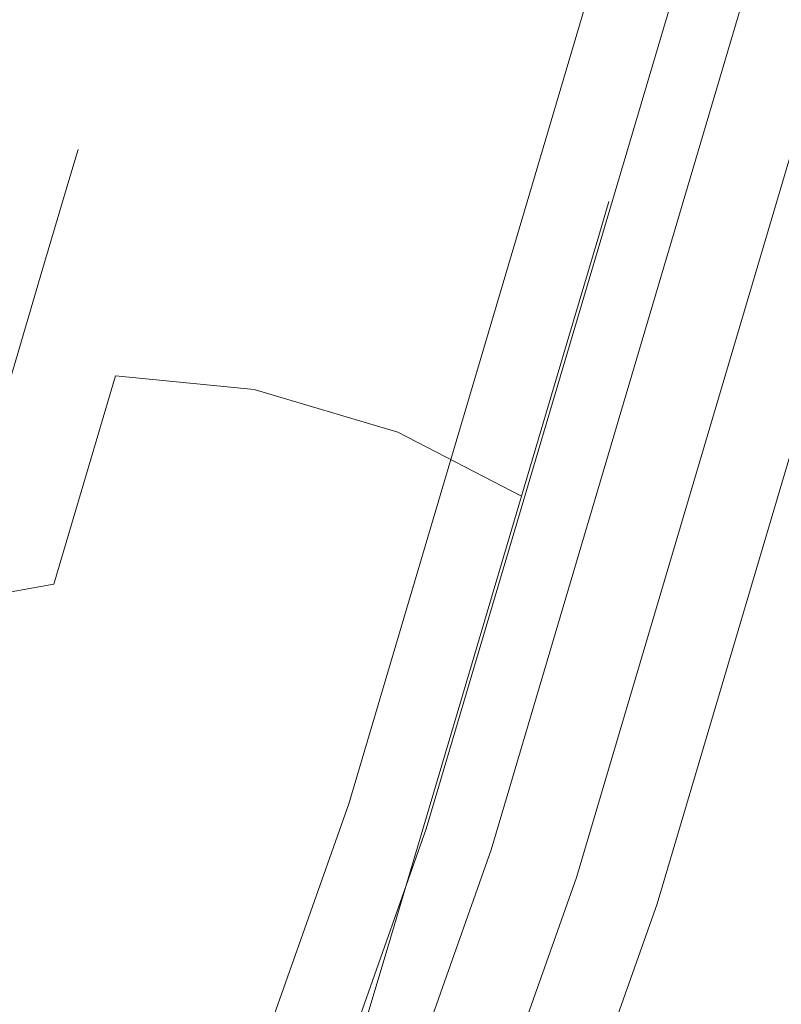
# Model space of a CAD drawing. Extents: x 0 to 903, y -900 to 840.
# Drawn here: x 863 to 870, y 304 to 312 of the extents above; entities that cross this region are included whole.
import ezdxf

# ---------------------------------------------------------------- set-up
doc = ezdxf.new("R2010")
doc.units = 0
doc.header["$LTSCALE"] = 500
doc.header["$MEASUREMENT"] = 0
doc.layers.add('LISTWA_2', color=7, linetype='Continuous')
doc.layers.add('ROLKI', color=7, linetype='Continuous')

msp = doc.modelspace()

# ---------------------------------------------------------------- linework, layer by layer
at = {"layer": 'LISTWA_2', "lineweight": 0}
for points, invisible_edges in [([(867.5407, 332.3973, 1803.5394), (869.1686, 331.9611, 1803.5394), (861.6448, 306.5602, 1803.5398), (860.0418, 307.081, 1803.5398)], 7), ([(867.5407, 332.3973, 1819.3959), (867.5407, 332.3973, 1815.5743), (860.0418, 307.081, 1815.5747), (860.0418, 307.081, 1819.3959)], 7), ([(869.1686, 331.9611, 1819.3959), (867.5407, 332.3973, 1819.3959), (860.0418, 307.081, 1819.3959), (861.6447, 306.5602, 1819.3959)], 15), ([(867.5407, 332.3973, 1815.5743), (867.5407, 332.3973, 1811.0405), (860.0418, 307.081, 1811.0405), (860.0418, 307.081, 1815.5747)], 15), ([(867.5407, 332.3973, 1811.0405), (867.5407, 332.3973, 1803.5394), (860.0418, 307.081, 1803.5398), (860.0418, 307.081, 1811.0405)], 15), ([(867.5406, 332.3973, 45.257), (860.0418, 307.081, 45.2569), (861.6447, 306.5602, 45.2569), (869.1686, 331.9611, 45.257)], 14), ([(867.5406, 332.3973, 29.4007), (860.0418, 307.081, 29.4005), (860.0418, 307.081, 33.2221), (867.5406, 332.3973, 33.2223)], 14), ([(869.1686, 331.9611, 29.4007), (861.6447, 306.5601, 29.4005), (860.0418, 307.081, 29.4005), (867.5406, 332.3973, 29.4007)], 15), ([(867.5406, 332.3973, 33.2223), (860.0418, 307.081, 33.2221), (860.0418, 307.081, 37.7561), (867.5406, 332.3973, 37.7564)], 15), ([(867.5406, 332.3973, 37.7564), (860.0418, 307.081, 37.7561), (860.0418, 307.081, 45.2569), (867.5406, 332.3973, 45.257)], 15), ([(867.6503, 332.3679, 2.7017), (860.1496, 307.0459, 2.7015), (861.0035, 306.7685, 2.7015), (868.5175, 332.1356, 2.7017)], 14), ([(867.6503, 332.3679, 1.4456), (860.1496, 307.0459, 1.4455), (860.1496, 307.0459, 2.7015), (867.6503, 332.3679, 2.7017)], 15), ([(868.5175, 332.1356, 0.1898), (861.0035, 306.7685, 0.1898), (860.1496, 307.0459, 0.1898), (867.6503, 332.3679, 0.1898)], 11), ([(867.6503, 332.3679, 0.1898), (860.1496, 307.0459, 0.1898), (860.1496, 307.0459, 1.4455), (867.6503, 332.3679, 1.4456)], 15), ([(867.6503, 332.3679, 1846.0951), (868.5175, 332.1355, 1846.0951), (861.0035, 306.7685, 1846.0951), (860.1497, 307.0459, 1846.0951)], 7), ([(867.6503, 332.3679, 1847.351), (867.6503, 332.3679, 1846.0951), (860.1497, 307.0459, 1846.0951), (860.1497, 307.0459, 1847.3513)], 15), ([(868.5175, 332.1355, 1848.6068), (867.6503, 332.3679, 1848.6068), (860.1497, 307.0459, 1848.6072), (861.0035, 306.7685, 1848.6072)], 13), ([(867.6503, 332.3679, 1848.6068), (867.6503, 332.3679, 1847.351), (860.1497, 307.0459, 1847.3513), (860.1497, 307.0459, 1848.6072)], 15), ([(868.5175, 332.1356, 2.7017), (861.0035, 306.7685, 2.7015), (868.4964, 304.3339, 3.1288), (876.1275, 330.0965, 3.129)], 15), ([(876.1275, 330.0965, 1.8731), (868.4964, 304.3339, 1.8729), (861.0035, 306.7685, 1.4455), (868.5175, 332.1356, 1.4456)], 15), ([(868.5175, 332.1356, 1.4456), (861.0035, 306.7685, 1.4455), (861.0035, 306.7685, 0.1898), (868.5175, 332.1356, 0.1898)], 11), ([(868.5175, 332.1355, 1846.0951), (876.1275, 330.0965, 1845.6678), (868.4964, 304.3339, 1845.6678), (861.0035, 306.7685, 1846.0951)], 15), ([(876.1275, 330.0965, 1846.9237), (868.5175, 332.1355, 1847.351), (861.0035, 306.7685, 1847.3513), (868.4964, 304.3339, 1846.9237)], 13), ([(868.5175, 332.1355, 1847.351), (868.5175, 332.1355, 1848.6068), (861.0035, 306.7685, 1848.6072), (861.0035, 306.7685, 1847.3513)], 13), ([(869.1686, 331.9611, 1815.5743), (869.1686, 331.9611, 1819.3959), (861.6447, 306.5602, 1819.3959), (861.6447, 306.5602, 1815.5747)], 5), ([(873.5715, 330.7813, 1815.5743), (869.1686, 331.9611, 1815.5743), (861.6447, 306.5602, 1815.5747), (865.9798, 305.1516, 1815.5747)], 15), ([(869.1686, 331.9611, 33.2223), (861.6447, 306.5601, 33.2221), (861.6447, 306.5601, 29.4005), (869.1686, 331.9611, 29.4007)], 15), ([(869.1686, 331.9611, 45.257), (861.6447, 306.5602, 45.2569), (866.6119, 304.9463, 45.2569), (874.2136, 330.6093, 45.257)], 11), ([(873.5715, 330.7813, 33.2223), (865.9797, 305.1516, 33.2221), (861.6447, 306.5601, 33.2221), (869.1686, 331.9611, 33.2223)], 15), ([(869.1686, 331.9611, 1803.5394), (874.2136, 330.6093, 1803.5394), (866.6121, 304.9463, 1803.5398), (861.6448, 306.5602, 1803.5398)], 13), ([(874.7523, 330.4649, 33.2223), (867.1423, 304.7738, 33.2221), (865.9797, 305.1516, 33.2221), (873.5715, 330.7813, 33.2223)], 15), ([(874.2136, 330.6093, 45.257), (866.6119, 304.9463, 45.2569), (865.9797, 305.1516, 37.7561), (873.5715, 330.7813, 37.7564)], 11), ([(873.5715, 330.7813, 37.7564), (865.9797, 305.1516, 37.7561), (867.167, 304.7659, 37.7561), (874.7773, 330.4582, 37.7564)], 15), ([(874.7523, 330.4649, 1815.5743), (873.5715, 330.7813, 1815.5743), (865.9798, 305.1516, 1815.5747), (867.1424, 304.7739, 1815.5747)], 7), ([(874.2136, 330.6093, 1803.5394), (873.5715, 330.7813, 1811.0405), (865.9798, 305.1516, 1811.0405), (866.6121, 304.9463, 1803.5398)], 13), ([(873.5715, 330.7813, 1811.0405), (874.7774, 330.4582, 1811.0405), (867.1671, 304.7658, 1811.0405), (865.9798, 305.1516, 1811.0405)], 15), ([(875.4584, 330.2757, 30.3587), (867.8376, 304.5479, 30.3585), (867.1423, 304.7738, 33.2221), (874.7523, 330.4649, 33.2223)], 15), ([(875.4584, 330.2757, 1818.4381), (874.7523, 330.4649, 1815.5743), (867.1424, 304.7739, 1815.5747), (867.8376, 304.5479, 1818.4381)], 7), ([(874.7773, 330.4582, 37.7564), (867.167, 304.7659, 37.7561), (868.4964, 304.3339, 37.7561), (876.1275, 330.0965, 37.7564)], 15), ([(874.7774, 330.4582, 1811.0405), (876.1275, 330.0965, 1811.0405), (868.4964, 304.3339, 1811.0405), (867.1671, 304.7658, 1811.0405)], 15), ([(876.1275, 330.0965, 1818.4381), (875.4584, 330.2757, 1818.4381), (867.8376, 304.5479, 1818.4381), (868.4964, 304.3339, 1818.4381)], 15), ([(876.1275, 330.0965, 30.3587), (868.4964, 304.3339, 30.3585), (867.8376, 304.5479, 30.3585), (875.4584, 330.2757, 30.3587)], 15), ([(876.1275, 330.0965, 1845.6678), (876.1275, 330.0965, 1818.4381), (868.4964, 304.3339, 1818.4381), (868.4964, 304.3339, 1845.6678)], 5), ([(878.8629, 329.3635, 1846.77), (876.1275, 330.0965, 1846.9237), (868.4964, 304.3339, 1846.9237), (871.1897, 303.4588, 1846.7703)], 7), ([(876.1275, 330.0965, 1811.0405), (880.433, 328.9428, 1811.0405), (872.7355, 302.9565, 1811.0405), (868.4964, 304.3339, 1811.0405)], 15), ([(876.1275, 330.0965, 3.129), (868.4964, 304.3339, 3.1288), (868.4964, 304.3339, 30.3585), (876.1275, 330.0965, 30.3587)], 10), ([(878.8629, 329.3635, 2.0266), (871.1896, 303.4588, 2.0266), (868.4964, 304.3339, 1.8729), (876.1275, 330.0965, 1.8731)], 14), ([(876.1275, 330.0965, 37.7564), (868.4964, 304.3339, 37.7561), (872.7355, 302.9565, 37.7561), (880.4329, 328.9428, 37.7564)], 15), ([(861.0035, 306.7685, 2.7015), (852.1723, 281.8295, 2.7013), (859.5275, 279.0061, 3.1286), (868.4964, 304.3339, 3.1288)], 11), ([(868.4964, 304.3339, 1.8729), (859.5275, 279.0061, 1.8728), (852.1723, 281.8295, 1.4453), (861.0035, 306.7685, 1.4455)], 15), ([(861.0035, 306.7685, 1846.0951), (868.4964, 304.3339, 1845.6678), (859.5275, 279.0061, 1845.6682), (852.1724, 281.8295, 1846.0955)], 13), ([(868.4964, 304.3339, 1846.9237), (861.0035, 306.7685, 1847.3513), (852.1724, 281.8295, 1847.3513), (859.5275, 279.0061, 1846.9241)], 13), ([(861.6447, 306.5602, 45.2569), (852.8016, 281.5879, 45.2567), (857.6777, 279.7162, 45.2567), (866.6119, 304.9463, 45.2569)], 11), ([(865.9797, 305.1516, 33.2221), (857.057, 279.9543, 33.2218), (852.8016, 281.5879, 33.2218), (861.6447, 306.5601, 33.2221)], 15), ([(865.9798, 305.1516, 1815.5747), (861.6447, 306.5602, 1815.5747), (852.8017, 281.5878, 1815.5747), (857.0571, 279.9543, 1815.5747)], 15), ([(861.6448, 306.5602, 1803.5398), (866.6121, 304.9463, 1803.5398), (857.6777, 279.7162, 1803.5398), (852.8017, 281.5879, 1803.5398)], 13), ([(867.1423, 304.7738, 33.2221), (858.1984, 279.5163, 33.2218), (857.057, 279.9543, 33.2218), (865.9797, 305.1516, 33.2221)], 15), ([(866.6119, 304.9463, 45.2569), (857.6777, 279.7162, 45.2567), (857.057, 279.9543, 37.7561), (865.9797, 305.1516, 37.7561)], 11), ([(865.9797, 305.1516, 37.7561), (857.057, 279.9543, 37.7561), (858.2225, 279.507, 37.7561), (867.167, 304.7659, 37.7561)], 15), ([(867.1424, 304.7739, 1815.5747), (865.9798, 305.1516, 1815.5747), (857.0571, 279.9543, 1815.5747), (858.1984, 279.5163, 1815.5747)], 7), ([(866.6121, 304.9463, 1803.5398), (865.9798, 305.1516, 1811.0405), (857.0571, 279.9543, 1811.0409), (857.6777, 279.7162, 1803.5398)], 13), ([(865.9798, 305.1516, 1811.0405), (867.1671, 304.7658, 1811.0405), (858.2226, 279.507, 1811.0409), (857.0571, 279.9543, 1811.0409)], 15), ([(867.8376, 304.5479, 1818.4381), (867.1424, 304.7739, 1815.5747), (858.1984, 279.5163, 1815.5747), (858.8808, 279.2543, 1818.4384)], 7), ([(867.8376, 304.5479, 30.3585), (858.8808, 279.2543, 30.3584), (858.1984, 279.5163, 33.2218), (867.1423, 304.7738, 33.2221)], 15), ([(867.167, 304.7659, 37.7561), (858.2225, 279.507, 37.7561), (859.5275, 279.0061, 37.7561), (868.4964, 304.3339, 37.7561)], 15), ([(867.1671, 304.7658, 1811.0405), (868.4964, 304.3339, 1811.0405), (859.5275, 279.0061, 1811.0409), (858.2226, 279.507, 1811.0409)], 15), ([(868.4964, 304.3339, 1818.4381), (867.8376, 304.5479, 1818.4381), (858.8808, 279.2543, 1818.4384), (859.5275, 279.0061, 1818.4384)], 7), ([(868.4964, 304.3339, 30.3585), (859.5275, 279.0061, 30.3584), (858.8808, 279.2543, 30.3584), (867.8376, 304.5479, 30.3585)], 14), ([(871.1897, 303.4588, 1846.7703), (868.4964, 304.3339, 1846.9237), (859.5275, 279.0061, 1846.9241), (862.1713, 277.9912, 1846.7703)], 7), ([(868.4964, 304.3339, 1811.0405), (872.7355, 302.9565, 1811.0405), (863.6887, 277.4088, 1811.0409), (859.5275, 279.0061, 1811.0409)], 15), ([(868.4964, 304.3339, 1845.6678), (868.4964, 304.3339, 1818.4381), (859.5275, 279.0061, 1818.4384), (859.5275, 279.0061, 1845.6682)], 15), ([(871.1896, 303.4588, 2.0266), (862.1712, 277.9912, 2.0263), (859.5275, 279.0061, 1.8728), (868.4964, 304.3339, 1.8729)], 14), ([(868.4964, 304.3339, 37.7561), (859.5275, 279.0061, 37.7561), (863.6887, 277.4088, 37.7561), (872.7355, 302.9565, 37.7561)], 15), ([(868.4964, 304.3339, 3.1288), (859.5275, 279.0061, 3.1286), (859.5275, 279.0061, 30.3584), (868.4964, 304.3339, 30.3585)], 15)]:
    msp.add_3dface(points, dxfattribs=dict(at, invisible_edges=invisible_edges))
at = {"layer": 'ROLKI', "lineweight": 0}
for points, invisible_edges in [([(864.7063, 310.7711, 22.1148), (863.6948, 310.2395, 22.3335), (863.7699, 310.4923, 24.385), (864.7894, 311.051, 24.385)], 13), ([(864.7894, 311.051, 24.385), (863.7699, 310.4923, 24.385), (863.6948, 310.2395, 26.4365), (864.7063, 310.7711, 26.6553)], 13), ([(864.7063, 310.7711, 1826.7897), (864.7894, 311.0509, 1824.5194), (863.7699, 310.4923, 1824.5194), (863.6948, 310.2395, 1826.571)], 11), ([(864.7894, 311.0509, 1824.5194), (864.7063, 310.7711, 1822.249), (863.6948, 310.2395, 1822.468), (863.7699, 310.4923, 1824.5194)], 11), ([(865.8611, 310.7329, 22.0347), (864.7063, 310.7711, 22.1148), (864.7894, 311.051, 24.385), (865.9471, 311.0226, 24.385)], 15), ([(865.9471, 311.0226, 24.385), (864.7894, 311.051, 24.385), (864.7063, 310.7711, 26.6553), (865.8611, 310.7329, 26.7354)], 15), ([(865.8611, 310.7328, 1826.8701), (865.9471, 311.0226, 1824.5194), (864.7894, 311.0509, 1824.5194), (864.7063, 310.7711, 1826.7897)], 15), ([(865.9471, 311.0226, 1824.5194), (865.8611, 310.7328, 1822.1691), (864.7063, 310.7711, 1822.249), (864.7894, 311.0509, 1824.5194)], 15), ([(865.8611, 310.7328, 1822.1691), (865.9471, 311.0226, 1824.5194), (867.1179, 310.6752, 1824.5194), (867.0319, 310.3854, 1822.1691)], 15), ([(865.9471, 311.0226, 1824.5194), (865.8611, 310.7328, 1826.8701), (867.0319, 310.3854, 1826.8701), (867.1179, 310.6752, 1824.5194)], 15), ([(865.8611, 310.7329, 26.7354), (867.0319, 310.3854, 26.7354), (867.1179, 310.6752, 24.385), (865.9471, 311.0226, 24.385)], 15), ([(865.9471, 311.0226, 24.385), (867.1179, 310.6752, 24.385), (867.0319, 310.3854, 22.0347), (865.8611, 310.7329, 22.0347)], 15), ([(864.7063, 310.7711, 1822.249), (864.4628, 309.9506, 1820.1334), (863.4749, 309.4981, 1820.5563), (863.6948, 310.2395, 1822.468)], 11), ([(864.4628, 309.9507, 1828.9053), (864.7063, 310.7711, 1826.7897), (863.6948, 310.2395, 1826.571), (863.4749, 309.4981, 1828.4828)], 11), ([(864.7063, 310.7711, 26.6553), (863.6948, 310.2395, 26.4365), (863.4749, 309.4981, 28.3483), (864.4628, 309.9506, 28.7709)], 13), ([(864.4628, 309.9506, 19.9992), (863.4749, 309.4981, 20.4218), (863.6948, 310.2395, 22.3335), (864.7063, 310.7711, 22.1148)], 13), ([(865.8611, 310.7328, 1822.1691), (865.6091, 309.8835, 1819.9792), (864.4628, 309.9506, 1820.1334), (864.7063, 310.7711, 1822.249)], 15), ([(865.6091, 309.8835, 1829.0602), (865.8611, 310.7328, 1826.8701), (864.7063, 310.7711, 1826.7897), (864.4628, 309.9507, 1828.9053)], 15), ([(865.8611, 310.7329, 26.7354), (864.7063, 310.7711, 26.6553), (864.4628, 309.9506, 28.7709), (865.6091, 309.8835, 28.9255)], 15), ([(865.6091, 309.8835, 19.8444), (864.4628, 309.9506, 19.9992), (864.7063, 310.7711, 22.1148), (865.8611, 310.7329, 22.0347)], 15), ([(865.6091, 309.8835, 28.9255), (866.7799, 309.536, 28.9255), (867.0319, 310.3854, 26.7354), (865.8611, 310.7329, 26.7354)], 15), ([(865.8611, 310.7329, 22.0347), (867.0319, 310.3854, 22.0347), (866.7799, 309.536, 19.8444), (865.6091, 309.8835, 19.8444)], 15), ([(865.6091, 309.8835, 1819.9792), (865.8611, 310.7328, 1822.1691), (867.0319, 310.3854, 1822.1691), (866.7799, 309.536, 1819.9792)], 15), ([(865.8611, 310.7328, 1826.8701), (865.6091, 309.8835, 1829.0602), (866.7799, 309.536, 1829.0602), (867.0319, 310.3854, 1826.8701)], 15), ([(868.0208, 309.7876, 1826.7897), (868.1038, 310.0674, 1824.5194), (867.1179, 310.6752, 1824.5194), (867.0319, 310.3854, 1826.8701)], 15), ([(868.1038, 310.0674, 1824.5194), (868.0208, 309.7876, 1822.249), (867.0319, 310.3854, 1822.1691), (867.1179, 310.6752, 1824.5194)], 15), ([(868.0208, 309.7876, 22.1148), (867.0319, 310.3854, 22.0347), (867.1179, 310.6752, 24.385), (868.1038, 310.0675, 24.385)], 15), ([(868.1038, 310.0675, 24.385), (867.1179, 310.6752, 24.385), (867.0319, 310.3854, 26.7354), (868.0208, 309.7876, 26.6553)], 15), ([(863.6948, 310.2395, 1826.571), (863.7699, 310.4923, 1824.5194), (863.1619, 309.4965, 1824.5194), (863.0978, 309.2804, 1826.2723)], 15), ([(863.7699, 310.4923, 1824.5194), (863.6948, 310.2395, 1822.468), (863.0978, 309.2804, 1822.7667), (863.1619, 309.4965, 1824.5194)], 15), ([(863.6948, 310.2395, 22.3335), (863.0978, 309.2805, 22.6323), (863.1619, 309.4965, 24.385), (863.7699, 310.4923, 24.385)], 15), ([(863.7699, 310.4923, 24.385), (863.1619, 309.4965, 24.385), (863.0978, 309.2805, 26.1376), (863.6948, 310.2395, 26.4365)], 15), ([(867.7773, 308.9671, 1828.9053), (868.0208, 309.7876, 1826.7897), (867.0319, 310.3854, 1826.8701), (866.7799, 309.536, 1829.0602)], 15), ([(868.0208, 309.7876, 1822.249), (867.7773, 308.9671, 1820.1334), (866.7799, 309.536, 1819.9792), (867.0319, 310.3854, 1822.1691)], 15), ([(867.7773, 308.9672, 19.9992), (866.7799, 309.536, 19.8444), (867.0319, 310.3854, 22.0347), (868.0208, 309.7876, 22.1148)], 15), ([(868.0208, 309.7876, 26.6553), (867.0319, 310.3854, 26.7354), (866.7799, 309.536, 28.9255), (867.7773, 308.9672, 28.7709)], 15), ([(863.6948, 310.2395, 1822.468), (863.4749, 309.4981, 1820.5563), (862.9099, 308.6471, 1821.1334), (863.0978, 309.2804, 1822.7667)], 15), ([(863.4749, 309.4981, 1828.4828), (863.6948, 310.2395, 1826.571), (863.0978, 309.2804, 1826.2723), (862.9099, 308.6471, 1827.9053)], 15), ([(863.6948, 310.2395, 26.4365), (863.0978, 309.2805, 26.1376), (862.9099, 308.6471, 27.7709), (863.4749, 309.4981, 28.3483)], 15), ([(863.4749, 309.4981, 20.4218), (862.9099, 308.6471, 20.9991), (863.0978, 309.2805, 22.6323), (863.6948, 310.2395, 22.3335)], 15), ([(868.5786, 308.7904, 22.3335), (868.0208, 309.7876, 22.1148), (868.1038, 310.0675, 24.385), (868.6536, 309.0432, 24.385)], 13), ([(868.6536, 309.0432, 24.385), (868.1038, 310.0675, 24.385), (868.0208, 309.7876, 26.6553), (868.5786, 308.7904, 26.4365)], 13), ([(868.5786, 308.7904, 1826.571), (868.6536, 309.0433, 1824.5194), (868.1038, 310.0674, 1824.5194), (868.0208, 309.7876, 1826.7897)], 11), ([(868.6536, 309.0433, 1824.5194), (868.5786, 308.7904, 1822.468), (868.0208, 309.7876, 1822.249), (868.1038, 310.0674, 1824.5194)], 11), ([(864.0756, 308.6455, 1830.7218), (864.4628, 309.9507, 1828.9053), (863.4749, 309.4981, 1828.4828), (863.1249, 308.3187, 1830.1245)], 11), ([(864.4628, 309.9506, 1820.1334), (864.0756, 308.6455, 1818.3169), (863.1249, 308.3187, 1818.9147), (863.4749, 309.4981, 1820.5563)], 11), ([(864.0756, 308.6455, 18.1825), (863.1249, 308.3187, 18.7802), (863.4749, 309.4981, 20.4218), (864.4628, 309.9506, 19.9992)], 13), ([(864.4628, 309.9506, 28.7709), (863.4749, 309.4981, 28.3483), (863.1249, 308.3187, 29.9899), (864.0756, 308.6455, 30.5875)], 13), ([(865.2081, 308.5323, 1830.9408), (865.6091, 309.8835, 1829.0602), (864.4628, 309.9507, 1828.9053), (864.0756, 308.6455, 1830.7218)], 7), ([(865.6091, 309.8835, 1819.9792), (865.2081, 308.5323, 1818.0983), (864.0756, 308.6455, 1818.3169), (864.4628, 309.9506, 1820.1334)], 15), ([(865.2081, 308.5323, 17.9638), (864.0756, 308.6455, 18.1825), (864.4628, 309.9506, 19.9992), (865.6091, 309.8835, 19.8444)], 14), ([(865.6091, 309.8835, 28.9255), (864.4628, 309.9506, 28.7709), (864.0756, 308.6455, 30.5875), (865.2081, 308.5323, 30.8063)], 15), ([(865.2081, 308.5323, 1818.0983), (865.6091, 309.8835, 1819.9792), (866.7799, 309.536, 1819.9792), (866.379, 308.1849, 1818.0983)], 7), ([(865.6091, 309.8835, 1829.0602), (865.2081, 308.5323, 1830.9408), (866.379, 308.1849, 1830.9408), (866.7799, 309.536, 1829.0602)], 13), ([(865.2081, 308.5323, 30.8063), (866.379, 308.1849, 30.8063), (866.7799, 309.536, 28.9255), (865.6091, 309.8835, 28.9255)], 14), ([(865.6091, 309.8835, 19.8444), (866.7799, 309.536, 19.8444), (866.379, 308.1849, 17.9638), (865.2081, 308.5323, 17.9638)], 11), ([(868.3586, 308.049, 1828.4828), (868.5786, 308.7904, 1826.571), (868.0208, 309.7876, 1826.7897), (867.7773, 308.9671, 1828.9053)], 11), ([(868.5786, 308.7904, 1822.468), (868.3586, 308.049, 1820.5563), (867.7773, 308.9671, 1820.1334), (868.0208, 309.7876, 1822.249)], 11), ([(868.3586, 308.049, 20.4218), (867.7773, 308.9672, 19.9992), (868.0208, 309.7876, 22.1148), (868.5786, 308.7904, 22.3335)], 13), ([(868.5786, 308.7904, 26.4365), (868.0208, 309.7876, 26.6553), (867.7773, 308.9672, 28.7709), (868.3586, 308.049, 28.3483)], 13), ([(867.39, 307.662, 1830.7218), (867.7773, 308.9671, 1828.9053), (866.7799, 309.536, 1829.0602), (866.379, 308.1849, 1830.9408)], 7), ([(867.7773, 308.9671, 1820.1334), (867.39, 307.662, 1818.3169), (866.379, 308.1849, 1818.0983), (866.7799, 309.536, 1819.9792)], 15), ([(867.39, 307.662, 18.1825), (866.379, 308.1849, 17.9638), (866.7799, 309.536, 19.8444), (867.7773, 308.9672, 19.9992)], 14), ([(867.7773, 308.9672, 28.7709), (866.7799, 309.536, 28.9255), (866.379, 308.1849, 30.8063), (867.39, 307.662, 30.5875)], 15), ([(863.1249, 308.3187, 1830.1245), (863.4749, 309.4981, 1828.4828), (862.9099, 308.6471, 1827.9053), (862.6109, 307.6395, 1829.3077)], 15), ([(863.4749, 309.4981, 1820.5563), (863.1249, 308.3187, 1818.9147), (862.6109, 307.6395, 1819.731), (862.9099, 308.6471, 1821.1334)], 15), ([(863.1249, 308.3187, 18.7802), (862.6109, 307.6395, 19.5967), (862.9099, 308.6471, 20.9991), (863.4749, 309.4981, 20.4218)], 15), ([(863.4749, 309.4981, 28.3483), (862.9099, 308.6471, 27.7709), (862.6109, 307.6395, 29.1734), (863.1249, 308.3187, 29.9899)], 15), ([(868.5559, 307.6609, 1826.2723), (868.6201, 307.877, 1824.5194), (868.6536, 309.0433, 1824.5194), (868.5786, 308.7904, 1826.571)], 15), ([(868.6201, 307.877, 1824.5194), (868.5559, 307.6609, 1822.7667), (868.5786, 308.7904, 1822.468), (868.6536, 309.0433, 1824.5194)], 15), ([(868.5559, 307.6609, 22.6323), (868.5786, 308.7904, 22.3335), (868.6536, 309.0432, 24.385), (868.6201, 307.877, 24.385)], 15), ([(868.6201, 307.877, 24.385), (868.6536, 309.0432, 24.385), (868.5786, 308.7904, 26.4365), (868.5559, 307.6609, 26.1376)], 15), ([(868.0086, 306.8696, 18.7802), (867.39, 307.662, 18.1825), (867.7773, 308.9672, 19.9992), (868.3586, 308.049, 20.4218)], 13), ([(868.3586, 308.049, 28.3483), (867.7773, 308.9672, 28.7709), (867.39, 307.662, 30.5875), (868.0086, 306.8696, 29.9899)], 13), ([(868.0086, 306.8696, 1830.1245), (868.3586, 308.049, 1828.4828), (867.7773, 308.9671, 1828.9053), (867.39, 307.662, 1830.7218)], 11), ([(868.3586, 308.049, 1820.5563), (868.0086, 306.8696, 1818.9147), (867.39, 307.662, 1818.3169), (867.7773, 308.9671, 1820.1334)], 11), ([(868.368, 307.0276, 1827.9053), (868.5559, 307.6609, 1826.2723), (868.5786, 308.7904, 1826.571), (868.3586, 308.049, 1828.4828)], 15), ([(868.5559, 307.6609, 1822.7667), (868.368, 307.0276, 1821.1334), (868.3586, 308.049, 1820.5563), (868.5786, 308.7904, 1822.468)], 15), ([(868.368, 307.0276, 20.9991), (868.3586, 308.049, 20.4218), (868.5786, 308.7904, 22.3335), (868.5559, 307.6609, 22.6323)], 15), ([(868.5559, 307.6609, 26.1376), (868.5786, 308.7904, 26.4365), (868.3586, 308.049, 28.3483), (868.368, 307.0276, 27.7709)], 15), ([(863.5709, 306.9446, 1832.116), (864.0756, 308.6455, 1830.7218), (863.1249, 308.3187, 1830.1245), (862.6688, 306.7817, 1831.3838)], 3), ([(864.0756, 308.6455, 1818.3169), (863.5709, 306.9446, 1816.9231), (862.6688, 306.7817, 1817.6549), (863.1249, 308.3187, 1818.9147)], 9), ([(863.5709, 306.9446, 16.7885), (862.6688, 306.7817, 17.5205), (863.1249, 308.3187, 18.7802), (864.0756, 308.6455, 18.1825)], 12), ([(864.0756, 308.6455, 30.5875), (863.1249, 308.3187, 29.9899), (862.6688, 306.7817, 31.2495), (863.5709, 306.9446, 31.9815)], 9), ([(864.6857, 306.7714, 1832.3842), (865.2081, 308.5323, 1830.9408), (864.0756, 308.6455, 1830.7218), (863.5709, 306.9446, 1832.116)], 11), ([(865.2081, 308.5323, 1818.0983), (864.6857, 306.7714, 1816.6549), (863.5709, 306.9446, 1816.9231), (864.0756, 308.6455, 1818.3169)], 3), ([(864.6857, 306.7714, 16.5206), (863.5709, 306.9446, 16.7885), (864.0756, 308.6455, 18.1825), (865.2081, 308.5323, 17.9638)], 13), ([(865.2081, 308.5323, 30.8063), (864.0756, 308.6455, 30.5875), (863.5709, 306.9446, 31.9815), (864.6857, 306.7714, 32.2495)], 12), ([(864.6857, 306.7714, 1816.6549), (865.2081, 308.5323, 1818.0983), (866.379, 308.1849, 1818.0983), (865.8564, 306.424, 1816.6549)], 15), ([(865.2081, 308.5323, 1830.9408), (864.6857, 306.7714, 1832.3842), (865.8564, 306.424, 1832.3842), (866.379, 308.1849, 1830.9408)], 15), ([(864.6857, 306.7714, 32.2495), (865.8564, 306.424, 32.2495), (866.379, 308.1849, 30.8063), (865.2081, 308.5323, 30.8063)], 15), ([(865.2081, 308.5323, 17.9638), (866.379, 308.1849, 17.9638), (865.8564, 306.424, 16.5206), (864.6857, 306.7714, 16.5206)], 15), ([(866.8854, 305.9611, 1832.116), (867.39, 307.662, 1830.7218), (866.379, 308.1849, 1830.9408), (865.8564, 306.424, 1832.3842)], 15), ([(867.39, 307.662, 1818.3169), (866.8854, 305.9611, 1816.9231), (865.8564, 306.424, 1816.6549), (866.379, 308.1849, 1818.0983)], 7), ([(866.8854, 305.9611, 16.7885), (865.8564, 306.424, 16.5206), (866.379, 308.1849, 17.9638), (867.39, 307.662, 18.1825)], 15), ([(867.39, 307.662, 30.5875), (866.379, 308.1849, 30.8063), (865.8564, 306.424, 32.2495), (866.8854, 305.9611, 31.9815)], 14), ([(868.069, 306.0199, 1829.3077), (868.368, 307.0276, 1827.9053), (868.3586, 308.049, 1828.4828), (868.0086, 306.8696, 1830.1245)], 15), ([(868.368, 307.0276, 1821.1334), (868.069, 306.0199, 1819.731), (868.0086, 306.8696, 1818.9147), (868.3586, 308.049, 1820.5563)], 15), ([(868.069, 306.0199, 19.5967), (868.0086, 306.8696, 18.7802), (868.3586, 308.049, 20.4218), (868.368, 307.0276, 20.9991)], 15), ([(868.368, 307.0276, 27.7709), (868.3586, 308.049, 28.3483), (868.0086, 306.8696, 29.9899), (868.069, 306.0199, 29.1734)], 15), ([(868.6201, 307.877, 1824.5194), (868.5559, 307.6609, 1826.2723), (867.9352, 305.5691, 1825.6733), (867.9774, 305.7113, 1824.5194)], 15), ([(868.5559, 307.6609, 1822.7667), (868.6201, 307.877, 1824.5194), (867.9774, 305.7113, 1824.5194), (867.9352, 305.5691, 1823.3655)], 15), ([(868.6201, 307.877, 24.385), (867.9774, 305.7114, 24.385), (867.9352, 305.5691, 23.231), (868.5559, 307.6609, 22.6323)], 15), ([(868.5559, 307.6609, 26.1376), (867.9352, 305.5691, 25.539), (867.9774, 305.7114, 24.385), (868.6201, 307.877, 24.385)], 15), ([(867.5525, 305.3326, 1831.3838), (868.0086, 306.8696, 1830.1245), (867.39, 307.662, 1830.7218), (866.8854, 305.9611, 1832.116)], 11), ([(868.0086, 306.8696, 1818.9147), (867.5525, 305.3326, 1817.6549), (866.8854, 305.9611, 1816.9231), (867.39, 307.662, 1818.3169)], 11), ([(867.5525, 305.3326, 17.5205), (866.8854, 305.9611, 16.7885), (867.39, 307.662, 18.1825), (868.0086, 306.8696, 18.7802)], 13), ([(868.0086, 306.8696, 29.9899), (867.39, 307.662, 30.5875), (866.8854, 305.9611, 31.9815), (867.5525, 305.3326, 31.2495)], 13), ([(868.368, 307.0276, 1821.1334), (868.5559, 307.6609, 1822.7667), (867.9352, 305.5691, 1823.3655), (867.8115, 305.1521, 1822.2899)], 15), ([(868.5559, 307.6609, 1826.2723), (868.368, 307.0276, 1827.9053), (867.8115, 305.1521, 1826.7489), (867.9352, 305.5691, 1825.6733)], 15), ([(868.368, 307.0276, 27.7709), (867.8115, 305.1521, 26.6144), (867.9352, 305.5691, 25.539), (868.5559, 307.6609, 26.1376)], 15), ([(868.5559, 307.6609, 22.6323), (867.9352, 305.5691, 23.231), (867.8115, 305.1521, 22.1555), (868.368, 307.0276, 20.9991)], 15), ([(868.069, 306.0199, 1819.731), (868.368, 307.0276, 1821.1334), (867.8115, 305.1521, 1822.2899), (867.6146, 304.4886, 1821.3669)], 15), ([(868.368, 307.0276, 1827.9053), (868.069, 306.0199, 1829.3077), (867.6146, 304.4886, 1827.6722), (867.8115, 305.1521, 1826.7489)], 15), ([(868.069, 306.0199, 29.1734), (867.6146, 304.4886, 27.5379), (867.8115, 305.1521, 26.6144), (868.368, 307.0276, 27.7709)], 15), ([(868.368, 307.0276, 20.9991), (867.8115, 305.1521, 22.1555), (867.6146, 304.4886, 21.2321), (868.069, 306.0199, 19.5967)], 15), ([(862.9831, 304.9638, 1832.9924), (863.5709, 306.9446, 1832.116), (862.6688, 306.7817, 1831.3838), (862.1378, 304.9918, 1832.1758)], 11), ([(863.5709, 306.9446, 1816.9231), (862.9831, 304.9638, 1816.0466), (862.1378, 304.9918, 1816.8629), (862.6688, 306.7817, 1817.6549)], 11), ([(862.9831, 304.9638, 15.9122), (862.1378, 304.9918, 16.7287), (862.6688, 306.7817, 17.5205), (863.5709, 306.9446, 16.7885)], 13), ([(863.5709, 306.9446, 31.9815), (862.6688, 306.7817, 31.2495), (862.1378, 304.9918, 32.0414), (862.9831, 304.9638, 32.8579)], 13), ([(864.0772, 304.7208, 1833.2911), (864.6857, 306.7714, 1832.3842), (863.5709, 306.9446, 1832.116), (862.9831, 304.9638, 1832.9924)], 15), ([(864.6857, 306.7714, 1816.6549), (864.0772, 304.7208, 1815.7479), (862.9831, 304.9638, 1816.0466), (863.5709, 306.9446, 1816.9231)], 15), ([(864.0772, 304.7208, 15.6133), (862.9831, 304.9638, 15.9122), (863.5709, 306.9446, 16.7885), (864.6857, 306.7714, 16.5206)], 15), ([(864.6857, 306.7714, 32.2495), (863.5709, 306.9446, 31.9815), (862.9831, 304.9638, 32.8579), (864.0772, 304.7208, 33.1566)], 15), ([(867.6794, 304.7068, 1830.3839), (868.069, 306.0199, 1829.3077), (868.0086, 306.8696, 1830.1245), (867.5525, 305.3326, 1831.3838)], 15), ([(868.069, 306.0199, 1819.731), (867.6794, 304.7069, 1818.6548), (867.5525, 305.3326, 1817.6549), (868.0086, 306.8696, 1818.9147)], 15), ([(867.6794, 304.7068, 18.5205), (867.5525, 305.3326, 17.5205), (868.0086, 306.8696, 18.7802), (868.069, 306.0199, 19.5967)], 15), ([(868.069, 306.0199, 29.1734), (868.0086, 306.8696, 29.9899), (867.5525, 305.3326, 31.2495), (867.6794, 304.7069, 30.2496)], 15), ([(864.6857, 306.7714, 1832.3842), (864.0772, 304.7208, 1833.2911), (865.2481, 304.3734, 1833.2911), (865.8564, 306.424, 1832.3842)], 15), ([(864.0772, 304.7208, 1815.7479), (864.6857, 306.7714, 1816.6549), (865.8564, 306.424, 1816.6549), (865.2481, 304.3734, 1815.7479)], 15), ([(864.6857, 306.7714, 16.5206), (865.8564, 306.424, 16.5206), (865.2481, 304.3734, 15.6133), (864.0772, 304.7208, 15.6133)], 15), ([(864.0772, 304.7208, 33.1566), (865.2481, 304.3734, 33.1566), (865.8564, 306.424, 32.2495), (864.6857, 306.7714, 32.2495)], 15), ([(866.2976, 303.9803, 1832.9924), (866.8854, 305.9611, 1832.116), (865.8564, 306.424, 1832.3842), (865.2481, 304.3734, 1833.2911)], 15), ([(866.8854, 305.9611, 1816.9231), (866.2976, 303.9803, 1816.0466), (865.2481, 304.3734, 1815.7479), (865.8564, 306.424, 1816.6549)], 15), ([(866.2976, 303.9803, 15.9122), (865.2481, 304.3734, 15.6133), (865.8564, 306.424, 16.5206), (866.8854, 305.9611, 16.7885)], 15), ([(866.8854, 305.9611, 31.9815), (865.8564, 306.424, 32.2495), (865.2481, 304.3734, 33.1566), (866.2976, 303.9803, 32.8579)], 15), ([(868.069, 306.0199, 1829.3077), (867.6794, 304.7068, 1830.3839), (867.3581, 303.6241, 1828.3809), (867.6146, 304.4886, 1827.6722)], 15), ([(867.6794, 304.7069, 1818.6548), (868.069, 306.0199, 1819.731), (867.6146, 304.4886, 1821.3669), (867.3581, 303.6241, 1820.6582)], 15), ([(868.069, 306.0199, 19.5967), (867.6146, 304.4886, 21.2321), (867.3581, 303.6241, 20.5235), (867.6794, 304.7068, 18.5205)], 15), ([(867.6794, 304.7069, 30.2496), (867.3581, 303.6241, 28.2464), (867.6146, 304.4886, 27.5379), (868.069, 306.0199, 29.1734)], 15), ([(867.0214, 303.5427, 1832.1758), (867.5525, 305.3326, 1831.3838), (866.8854, 305.9611, 1832.116), (866.2976, 303.9803, 1832.9924)], 11), ([(867.5525, 305.3326, 1817.6549), (867.0214, 303.5427, 1816.8629), (866.2976, 303.9803, 1816.0466), (866.8854, 305.9611, 1816.9231)], 11), ([(867.0214, 303.5427, 16.7287), (866.2976, 303.9803, 15.9122), (866.8854, 305.9611, 16.7885), (867.5525, 305.3326, 17.5205)], 13), ([(867.5525, 305.3326, 31.2495), (866.8854, 305.9611, 31.9815), (866.2976, 303.9803, 32.8579), (867.0214, 303.5427, 32.0414)], 13), ([(867.9352, 305.5691, 23.231), (867.9774, 305.7114, 24.385), (866.7387, 301.5367, 24.385), (867.9352, 305.5691, 23.231)], 15), ([(867.9774, 305.7114, 24.385), (867.9352, 305.5691, 25.539), (866.7387, 301.5367, 24.385), (867.9774, 305.7114, 24.385)], 15), ([(866.7387, 301.5367, 1824.5194), (867.9774, 305.7113, 1824.5194), (867.9352, 305.5691, 1825.6733), (866.7387, 301.5367, 1824.5194)], 15), ([(866.7387, 301.5367, 1824.5194), (867.9352, 305.5691, 1823.3655), (867.9774, 305.7113, 1824.5194), (866.7387, 301.5367, 1824.5194)], 15), ([(866.7387, 301.5367, 1824.5194), (867.9352, 305.5691, 1825.6733), (867.8115, 305.1521, 1826.7489), (866.7387, 301.5367, 1824.5194)], 15), ([(866.7387, 301.5367, 1824.5194), (867.8115, 305.1521, 1822.2899), (867.9352, 305.5691, 1823.3655), (866.7387, 301.5367, 1824.5194)], 15), ([(867.8115, 305.1521, 22.1555), (867.9352, 305.5691, 23.231), (866.7387, 301.5367, 24.385), (867.8115, 305.1521, 22.1555)], 15), ([(867.9352, 305.5691, 25.539), (867.8115, 305.1521, 26.6144), (866.7387, 301.5367, 24.385), (867.9352, 305.5691, 25.539)], 15), ([(867.2257, 303.1777, 1831.0604), (867.6794, 304.7068, 1830.3839), (867.5525, 305.3326, 1831.3838), (867.0214, 303.5427, 1832.1758)], 15), ([(867.6794, 304.7069, 1818.6548), (867.2257, 303.1777, 1817.9786), (867.0214, 303.5427, 1816.8629), (867.5525, 305.3326, 1817.6549)], 15), ([(867.2257, 303.1777, 17.8439), (867.0214, 303.5427, 16.7287), (867.5525, 305.3326, 17.5205), (867.6794, 304.7068, 18.5205)], 15), ([(867.6794, 304.7069, 30.2496), (867.5525, 305.3326, 31.2495), (867.0214, 303.5427, 32.0414), (867.2257, 303.1777, 30.9261)], 15), ([(866.7387, 301.5367, 1824.5194), (867.8115, 305.1521, 1826.7489), (867.6146, 304.4886, 1827.6722), (866.7387, 301.5367, 1824.5194)], 15), ([(866.7387, 301.5367, 1824.5194), (867.6146, 304.4886, 1821.3669), (867.8115, 305.1521, 1822.2899), (866.7387, 301.5367, 1824.5194)], 15), ([(867.6146, 304.4886, 21.2321), (867.8115, 305.1521, 22.1555), (866.7387, 301.5367, 24.385), (867.6146, 304.4886, 21.2321)], 15), ([(867.8115, 305.1521, 26.6144), (867.6146, 304.4886, 27.5379), (866.7387, 301.5367, 24.385), (867.8115, 305.1521, 26.6144)], 15), ([(863.4243, 302.5202, 1833.6003), (864.0772, 304.7208, 1833.2911), (862.9831, 304.9638, 1832.9924), (862.3525, 302.8382, 1833.2911)], 15), ([(864.0772, 304.7208, 1815.7479), (863.4243, 302.5202, 1815.4382), (862.3525, 302.8382, 1815.7479), (862.9831, 304.9638, 1816.0466)], 15), ([(863.4243, 302.5202, 15.3039), (862.3525, 302.8382, 15.6133), (862.9831, 304.9638, 15.9122), (864.0772, 304.7208, 15.6133)], 15), ([(864.0772, 304.7208, 33.1566), (862.9831, 304.9638, 32.8579), (862.3525, 302.8382, 33.1567), (863.4243, 302.5202, 33.4661)], 15), ([(863.4243, 302.5202, 1815.4382), (864.0772, 304.7208, 1815.7479), (865.2481, 304.3734, 1815.7479), (864.5951, 302.1729, 1815.4382)], 15), ([(864.0772, 304.7208, 1833.2911), (863.4243, 302.5202, 1833.6003), (864.5951, 302.1729, 1833.6003), (865.2481, 304.3734, 1833.2911)], 15), ([(863.4243, 302.5202, 33.4661), (864.5951, 302.1728, 33.4661), (865.2481, 304.3734, 33.1566), (864.0772, 304.7208, 33.1566)], 15), ([(864.0772, 304.7208, 15.6133), (865.2481, 304.3734, 15.6133), (864.5951, 302.1728, 15.3039), (863.4243, 302.5202, 15.3039)], 15), ([(867.2257, 303.1777, 1817.9786), (867.6794, 304.7069, 1818.6548), (867.3581, 303.6241, 1820.6582), (867.0593, 302.6172, 1820.2126)], 15), ([(867.2257, 303.1777, 30.9261), (867.0593, 302.6172, 28.6918), (867.3581, 303.6241, 28.2464), (867.6794, 304.7069, 30.2496)], 15), ([(867.6794, 304.7068, 1830.3839), (867.2257, 303.1777, 1831.0604), (867.0593, 302.6172, 1828.8265), (867.3581, 303.6241, 1828.3809)], 15), ([(867.6794, 304.7068, 18.5205), (867.3581, 303.6241, 20.5235), (867.0593, 302.6172, 20.0781), (867.2257, 303.1777, 17.8439)], 15), ([(866.7387, 301.5367, 1824.5194), (867.6146, 304.4886, 1827.6722), (867.3581, 303.6241, 1828.3809), (866.7387, 301.5367, 1824.5194)], 15), ([(866.7387, 301.5367, 1824.5194), (867.3581, 303.6241, 1820.6582), (867.6146, 304.4886, 1821.3669), (866.7387, 301.5367, 1824.5194)], 15), ([(867.3581, 303.6241, 20.5235), (867.6146, 304.4886, 21.2321), (866.7387, 301.5367, 24.385), (867.3581, 303.6241, 20.5235)], 15), ([(867.6146, 304.4886, 27.5379), (867.3581, 303.6241, 28.2464), (866.7387, 301.5367, 24.385), (867.6146, 304.4886, 27.5379)], 15), ([(865.6669, 301.8548, 1833.2911), (866.2976, 303.9803, 1832.9924), (865.2481, 304.3734, 1833.2911), (864.5951, 302.1729, 1833.6003)], 15), ([(866.2976, 303.9803, 1816.0466), (865.6669, 301.8548, 1815.7479), (864.5951, 302.1729, 1815.4382), (865.2481, 304.3734, 1815.7479)], 15), ([(865.6669, 301.8548, 15.6133), (864.5951, 302.1728, 15.3039), (865.2481, 304.3734, 15.6133), (866.2976, 303.9803, 15.9122)], 15), ([(866.2976, 303.9803, 32.8579), (865.2481, 304.3734, 33.1566), (864.5951, 302.1728, 33.4661), (865.6669, 301.8548, 33.1567)], 15), ([(866.4515, 301.622, 1832.4458), (867.0214, 303.5427, 1832.1758), (866.2976, 303.9803, 1832.9924), (865.6669, 301.8548, 1833.2911)], 3), ([(867.0214, 303.5427, 1816.8629), (866.4515, 301.622, 1816.5931), (865.6669, 301.8548, 1815.7479), (866.2976, 303.9803, 1816.0466)], 11), ([(866.4515, 301.6219, 16.4585), (865.6669, 301.8548, 15.6133), (866.2976, 303.9803, 15.9122), (867.0214, 303.5427, 16.7287)], 12), ([(867.0214, 303.5427, 32.0414), (866.2976, 303.9803, 32.8579), (865.6669, 301.8548, 33.1567), (866.4515, 301.6219, 32.3114)], 13), ([(866.7387, 301.5367, 1824.5194), (867.3581, 303.6241, 1828.3809), (867.0593, 302.6172, 1828.8265), (866.7387, 301.5367, 1824.5194)], 15), ([(866.7387, 301.5367, 1824.5194), (867.0593, 302.6172, 1820.2126), (867.3581, 303.6241, 1820.6582), (866.7387, 301.5367, 1824.5194)], 15), ([(867.0593, 302.6172, 20.0781), (867.3581, 303.6241, 20.5235), (866.7387, 301.5367, 24.385), (867.0593, 302.6172, 20.0781)], 15), ([(867.3581, 303.6241, 28.2464), (867.0593, 302.6172, 28.6918), (866.7387, 301.5367, 24.385), (867.3581, 303.6241, 28.2464)], 15), ([(866.7387, 301.5367, 1831.2913), (867.2257, 303.1777, 1831.0604), (867.0214, 303.5427, 1832.1758), (866.4515, 301.622, 1832.4458)], 15), ([(867.2257, 303.1777, 1817.9786), (866.7387, 301.5367, 1817.7474), (866.4515, 301.622, 1816.5931), (867.0214, 303.5427, 1816.8629)], 15), ([(866.7387, 301.5367, 17.6132), (866.4515, 301.6219, 16.4585), (867.0214, 303.5427, 16.7287), (867.2257, 303.1777, 17.8439)], 15), ([(867.2257, 303.1777, 30.9261), (867.0214, 303.5427, 32.0414), (866.4515, 301.6219, 32.3114), (866.7387, 301.5367, 31.1569)], 15)]:
    msp.add_3dface(points, dxfattribs=dict(at, invisible_edges=invisible_edges))

doc.saveas('drawing.dxf')
